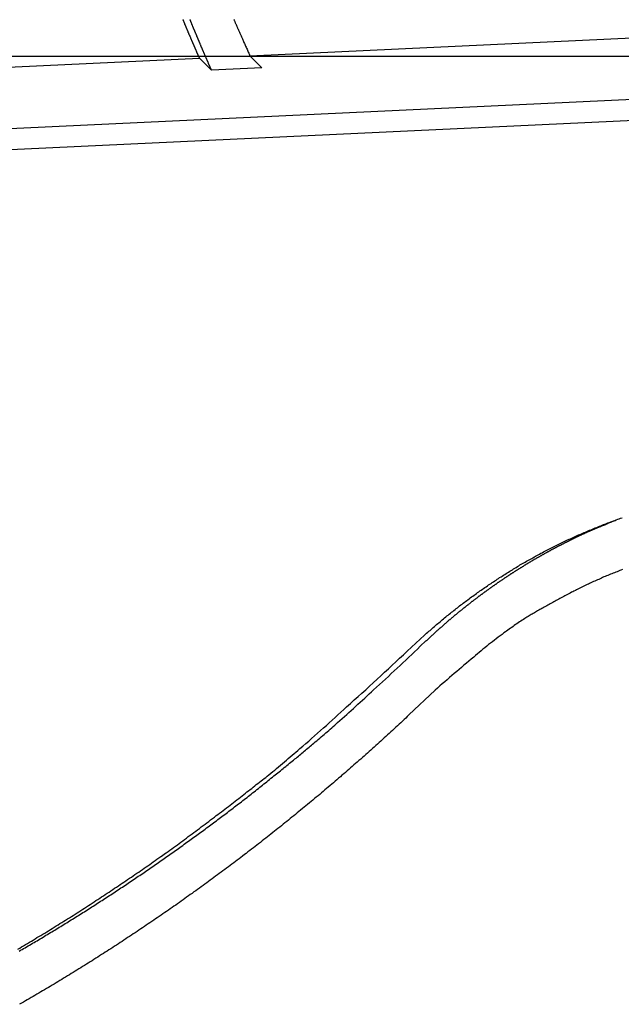
# Model space of a CAD drawing. Extents: x -44.7 to 44.7, y -38.7 to 38.7.
# Drawn here: x -15 to -13.6, y 6.2 to 8.6 of the extents above; entities that cross this region are included whole.
import ezdxf

# ---------------------------------------------------------------- set-up
doc = ezdxf.new("R2010")
doc.units = 0
doc.layers.get('0').update_dxf_attribs({"linetype": 'CONTINUOUS'})

msp = doc.modelspace()

# ---------------------------------------------------------------- linework, layer by layer
at = {"color": 0}
for points in [[(-8.6043, 8.6317), (-16.8448, 8.2442)], [(-8.6043, 8.6317), (-16.8448, 8.2442)], [(-8.6043, 8.6317), (-16.8448, 8.2442)], [(-8.6043, 8.6317), (-16.8448, 8.2442)], [(-8.6043, 8.6317), (-16.8448, 8.2442)], [(-8.6043, 8.6317), (-16.8448, 8.2442)], [(-8.6043, 8.6317), (-16.8448, 8.2442)], [(-8.6043, 8.6317), (-16.8448, 8.2442)], [(-8.6043, 8.6317), (-16.8448, 8.2442)], [(-8.6043, 8.6317), (-16.8448, 8.2442)], [(-8.6043, 8.6317), (-16.8448, 8.2442)], [(-8.6043, 8.6317), (-16.8448, 8.2442)], [(-8.6043, 8.6317), (-16.8448, 8.2442)], [(-8.6043, 8.6317), (-16.8448, 8.2442)], [(-8.6043, 8.6317), (-16.8448, 8.2442)], [(-8.6043, 8.6317), (-16.8448, 8.2442)], [(-8.6043, 8.6317), (-16.8448, 8.2442)], [(-8.6043, 8.6317), (-16.8448, 8.2442)], [(-8.6043, 8.6317), (-16.8448, 8.2442)], [(-8.6043, 8.6317), (-16.8448, 8.2442)], [(-8.6043, 8.6317), (-16.8448, 8.2442)], [(-14.4838, 8.503), (-11.8346, 8.6276)], [(-14.4838, 8.503), (-11.8346, 8.6276)], [(-14.4838, 8.503), (-11.8346, 8.6276)], [(-14.4838, 8.503), (-11.8346, 8.6276)], [(-14.4838, 8.503), (-11.8346, 8.6276)], [(-14.4838, 8.503), (-11.8346, 8.6276)], [(-14.4838, 8.503), (-11.8346, 8.6276)], [(-14.4838, 8.503), (-11.8346, 8.6276)], [(-14.4838, 8.503), (-11.8346, 8.6276)], [(-14.4838, 8.503), (-11.8346, 8.6276)], [(-14.4838, 8.503), (-11.8346, 8.6276)], [(-14.4838, 8.503), (-11.8346, 8.6276)], [(-14.4838, 8.503), (-11.8346, 8.6276)], [(-14.4838, 8.503), (-11.8346, 8.6276)], [(-14.4838, 8.503), (-11.8346, 8.6276)], [(-14.4838, 8.503), (-11.8346, 8.6276)], [(-14.4838, 8.503), (-11.8346, 8.6276)], [(-14.4838, 8.503), (-11.8346, 8.6276)], [(-14.4838, 8.503), (-11.8346, 8.6276)], [(-14.4838, 8.503), (-11.8346, 8.6276)], [(-14.4838, 8.503), (-11.8346, 8.6276)], [(-14.6048, 8.4974), (-14.6111, 8.5119), (-14.6111, 8.5119), (-14.6114, 8.5128), (-14.6117, 8.5137), (-14.612, 8.5146), (-14.6126, 8.5155), (-14.6129, 8.5164), (-14.6133, 8.5173), (-14.6136, 8.5182), (-14.6142, 8.5191), (-14.6145, 8.52), (-14.6148, 8.5209), (-14.6151, 8.5218), (-14.6157, 8.5227), (-14.616, 8.5236), (-14.6165, 8.5245), (-14.6168, 8.5254), (-14.6174, 8.5265), (-14.6174, 8.5265), (-14.6177, 8.5274), (-14.618, 8.5283), (-14.6183, 8.5292), (-14.6189, 8.5301), (-14.6192, 8.531), (-14.6196, 8.5319), (-14.6199, 8.5328), (-14.6205, 8.5337), (-14.6208, 8.5346), (-14.6211, 8.5355), (-14.6214, 8.5364), (-14.622, 8.5373), (-14.6223, 8.5382), (-14.6228, 8.5391), (-14.6231, 8.54), (-14.6237, 8.5411), (-14.6237, 8.5411), (-14.624, 8.542), (-14.6243, 8.5429), (-14.6246, 8.5438), (-14.6252, 8.5447), (-14.6255, 8.5456), (-14.6258, 8.5465), (-14.6261, 8.5474), (-14.6267, 8.5483), (-14.627, 8.5492), (-14.6273, 8.5501), (-14.6276, 8.551), (-14.6282, 8.5519), (-14.6285, 8.5528), (-14.6291, 8.5537), (-14.6294, 8.5546), (-14.63, 8.5557), (-14.63, 8.5557), (-14.6303, 8.5566), (-14.6306, 8.5575), (-14.6309, 8.5584), (-14.6315, 8.5593), (-14.6318, 8.5602), (-14.6321, 8.5611), (-14.6324, 8.562), (-14.633, 8.5629), (-14.6333, 8.5638), (-14.6336, 8.5647), (-14.6339, 8.5656), (-14.6345, 8.5665), (-14.6348, 8.5674), (-14.6353, 8.5683), (-14.6356, 8.5692), (-14.6362, 8.5704), (-14.6362, 8.5704), (-14.6365, 8.5713), (-14.6368, 8.5722), (-14.6371, 8.5731), (-14.6377, 8.574), (-14.638, 8.5749), (-14.6383, 8.5758), (-14.6386, 8.5767), (-14.6392, 8.5776), (-14.6395, 8.5785), (-14.6398, 8.5794), (-14.6401, 8.5803), (-14.6407, 8.5812), (-14.641, 8.5821), (-14.6414, 8.583), (-14.6417, 8.5839), (-14.6423, 8.5851), (-14.6423, 8.5851), (-14.6426, 8.586), (-14.6429, 8.5869), (-14.6432, 8.5878), (-14.6438, 8.5887), (-14.6441, 8.5896), (-14.6444, 8.5905)], [(-14.576, 8.4686), (-14.5824, 8.4831), (-14.5824, 8.4831), (-14.5827, 8.484), (-14.583, 8.4849), (-14.5833, 8.4858), (-14.5839, 8.4867), (-14.5842, 8.4876), (-14.5845, 8.4885), (-14.5848, 8.4894), (-14.5854, 8.4903), (-14.5857, 8.4912), (-14.586, 8.4921), (-14.5863, 8.493), (-14.5869, 8.4939), (-14.5872, 8.4948), (-14.5878, 8.4957), (-14.5881, 8.4966), (-14.5887, 8.4977), (-14.5887, 8.4977), (-14.589, 8.4986), (-14.5893, 8.4995), (-14.5896, 8.5004), (-14.5902, 8.5013), (-14.5905, 8.5022), (-14.5908, 8.5031), (-14.5911, 8.504), (-14.5917, 8.5049), (-14.592, 8.5058), (-14.5923, 8.5067), (-14.5926, 8.5076), (-14.5932, 8.5085), (-14.5935, 8.5094), (-14.5941, 8.5103), (-14.5944, 8.5112), (-14.595, 8.5123), (-14.595, 8.5123), (-14.5953, 8.5132), (-14.5956, 8.5141), (-14.5959, 8.515), (-14.5965, 8.5159), (-14.5968, 8.5168), (-14.5971, 8.5177), (-14.5974, 8.5186), (-14.598, 8.5195), (-14.5983, 8.5204), (-14.5986, 8.5213), (-14.5989, 8.5222), (-14.5995, 8.5231), (-14.5998, 8.524), (-14.6003, 8.5249), (-14.6006, 8.5258), (-14.6012, 8.527), (-14.6012, 8.527), (-14.6015, 8.5279), (-14.6018, 8.5288), (-14.6021, 8.5297), (-14.6027, 8.5306), (-14.603, 8.5315), (-14.6033, 8.5324), (-14.6036, 8.5333), (-14.6042, 8.5342), (-14.6045, 8.5351), (-14.6048, 8.536), (-14.6051, 8.5369), (-14.6057, 8.5378), (-14.606, 8.5387), (-14.6065, 8.5396), (-14.6068, 8.5405), (-14.6074, 8.5416), (-14.6074, 8.5416), (-14.6077, 8.5425), (-14.608, 8.5434), (-14.6083, 8.5443), (-14.6089, 8.5452), (-14.6092, 8.5461), (-14.6095, 8.547), (-14.6098, 8.5479), (-14.6104, 8.5488), (-14.6107, 8.5497), (-14.611, 8.5506), (-14.6113, 8.5515), (-14.6119, 8.5524), (-14.6122, 8.5533), (-14.6127, 8.5542), (-14.613, 8.5551), (-14.6136, 8.5563), (-14.6136, 8.5563), (-14.6139, 8.5572), (-14.6142, 8.5581), (-14.6145, 8.559), (-14.6151, 8.5599), (-14.6154, 8.5608), (-14.6157, 8.5617), (-14.616, 8.5626), (-14.6166, 8.5635), (-14.6169, 8.5644), (-14.6172, 8.5653), (-14.6175, 8.5662), (-14.6181, 8.5671), (-14.6184, 8.568), (-14.6188, 8.5689), (-14.6191, 8.5698), (-14.6197, 8.571), (-14.6197, 8.571), (-14.62, 8.5719), (-14.6203, 8.5728), (-14.6206, 8.5737), (-14.6212, 8.5746), (-14.6215, 8.5755), (-14.6218, 8.5764), (-14.6221, 8.5773), (-14.6227, 8.5783), (-14.623, 8.5792), (-14.6233, 8.5801), (-14.6236, 8.581), (-14.6242, 8.5819), (-14.6245, 8.5828), (-14.6249, 8.5837), (-14.6252, 8.5846), (-14.6258, 8.5858), (-14.6258, 8.5858), (-14.6261, 8.5867), (-14.6264, 8.5876), (-14.6267, 8.5885), (-14.6273, 8.5894), (-14.6276, 8.5903)], [(-14.5224, 8.5904), (-14.5218, 8.5895), (-14.5215, 8.5886), (-14.5212, 8.5877), (-14.5209, 8.5868), (-14.5209, 8.5868), (-14.5203, 8.5856), (-14.5197, 8.5844), (-14.5191, 8.5832), (-14.5188, 8.582), (-14.5182, 8.5808), (-14.5177, 8.5796), (-14.5171, 8.5784), (-14.5168, 8.5775), (-14.5162, 8.5763), (-14.5156, 8.5751), (-14.515, 8.5739), (-14.5147, 8.5729), (-14.5141, 8.5717), (-14.5138, 8.5705), (-14.5132, 8.5693), (-14.5129, 8.5684), (-14.5129, 8.5684), (-14.512, 8.5666), (-14.5111, 8.5648), (-14.5102, 8.563), (-14.5096, 8.5612), (-14.5087, 8.5594), (-14.5081, 8.5576), (-14.5072, 8.5558), (-14.5066, 8.5542), (-14.5057, 8.5524), (-14.5048, 8.5506), (-14.5039, 8.5488), (-14.5033, 8.547), (-14.5024, 8.5452), (-14.5018, 8.5434), (-14.5009, 8.5416), (-14.5003, 8.5401), (-14.5003, 8.5401), (-14.4991, 8.5377), (-14.4982, 8.5353), (-14.497, 8.5329), (-14.4961, 8.5308), (-14.4949, 8.5284), (-14.494, 8.526), (-14.4928, 8.5236), (-14.4919, 8.5215), (-14.4907, 8.5191), (-14.4898, 8.5167), (-14.4886, 8.5143), (-14.4877, 8.5122), (-14.4865, 8.5098), (-14.4856, 8.5076), (-14.4847, 8.5052), (-14.4838, 8.5031)], [(-10.0901, 8.511), (-16.9995, 8.1861)], [(-10.0901, 8.511), (-16.9995, 8.1861)], [(-10.0901, 8.511), (-16.9995, 8.1861)], [(-10.0901, 8.511), (-16.9995, 8.1861)], [(-10.0901, 8.511), (-16.9995, 8.1861)], [(-10.0901, 8.511), (-16.9995, 8.1861)], [(-10.0901, 8.511), (-16.9995, 8.1861)], [(-10.0901, 8.511), (-16.9995, 8.1861)], [(-10.0901, 8.511), (-16.9995, 8.1861)], [(-10.0901, 8.511), (-16.9995, 8.1861)], [(-10.0901, 8.511), (-16.9995, 8.1861)], [(-10.0901, 8.511), (-16.9995, 8.1861)], [(-10.0901, 8.511), (-16.9995, 8.1861)], [(-10.0901, 8.511), (-16.9995, 8.1861)], [(-10.0901, 8.511), (-16.9995, 8.1861)], [(-10.0901, 8.511), (-16.9995, 8.1861)], [(-10.0901, 8.511), (-16.9995, 8.1861)], [(-10.0901, 8.511), (-16.9995, 8.1861)], [(-10.0901, 8.511), (-16.9995, 8.1861)], [(-10.0901, 8.511), (-16.9995, 8.1861)], [(-10.0901, 8.511), (-16.9995, 8.1861)], [(-14.4838, 8.503), (-14.4838, 8.503)], [(-14.4838, 8.503), (-14.4838, 8.503)], [(-14.4838, 8.503), (-14.455, 8.4743)], [(-14.4838, 8.503), (-14.455, 8.4743)], [(-14.4838, 8.503), (-14.455, 8.4743)], [(-14.4838, 8.503), (-14.455, 8.4743)], [(-14.4838, 8.503), (-14.455, 8.4743)], [(-14.4838, 8.503), (-14.455, 8.4743)], [(-14.4838, 8.503), (-14.455, 8.4743)], [(-14.4838, 8.503), (-14.455, 8.4743)], [(-14.4838, 8.503), (-14.455, 8.4743)], [(-14.4838, 8.503), (-14.455, 8.4743)], [(-14.4838, 8.503), (-14.455, 8.4743)], [(-14.4838, 8.503), (-14.455, 8.4743)], [(-14.4838, 8.503), (-14.455, 8.4743)], [(-14.4838, 8.503), (-14.455, 8.4743)], [(-14.4838, 8.503), (-14.455, 8.4743)], [(-14.4838, 8.503), (-14.455, 8.4743)], [(-14.4838, 8.503), (-14.455, 8.4743)], [(-14.4838, 8.503), (-14.455, 8.4743)], [(-14.4838, 8.503), (-14.455, 8.4743)], [(-14.4838, 8.503), (-14.455, 8.4743)], [(-14.4838, 8.503), (-14.455, 8.4743)], [(32.2439, 8.5018), (-44.5464, 8.5018)], [(32.2439, 8.5018), (-44.5464, 8.5018)], [(32.2439, 8.5018), (-44.5464, 8.5018)], [(32.2439, 8.5018), (-44.5464, 8.5018)], [(32.2439, 8.5018), (-44.5464, 8.5018)], [(32.2439, 8.5018), (-44.5464, 8.5018)], [(32.2439, 8.5018), (-44.5464, 8.5018)], [(32.2439, 8.5018), (-44.5464, 8.5018)], [(32.2439, 8.5018), (-44.5464, 8.5018)], [(32.2439, 8.5018), (-44.5464, 8.5018)], [(32.2439, 8.5018), (-44.5464, 8.5018)], [(32.2439, 8.5018), (-44.5464, 8.5018)], [(32.2439, 8.5018), (-44.5464, 8.5018)], [(32.2439, 8.5018), (-44.5464, 8.5018)], [(32.2439, 8.5018), (-44.5464, 8.5018)], [(32.2439, 8.5018), (-44.5464, 8.5018)], [(32.2439, 8.5018), (-44.5464, 8.5018)], [(32.2439, 8.5018), (-44.5464, 8.5018)], [(32.2439, 8.5018), (-44.5464, 8.5018)], [(32.2439, 8.5018), (-44.5464, 8.5018)], [(32.2439, 8.5018), (-44.5464, 8.5018)], [(-16.986, 8.3854), (-14.6048, 8.4974)], [(-16.986, 8.3854), (-14.6048, 8.4974)], [(-16.986, 8.3854), (-14.6048, 8.4974)], [(-16.986, 8.3854), (-14.6048, 8.4974)], [(-16.986, 8.3854), (-14.6048, 8.4974)], [(-16.986, 8.3854), (-14.6048, 8.4974)], [(-16.986, 8.3854), (-14.6048, 8.4974)], [(-16.986, 8.3854), (-14.6048, 8.4974)], [(-16.986, 8.3854), (-14.6048, 8.4974)], [(-16.986, 8.3854), (-14.6048, 8.4974)], [(-16.986, 8.3854), (-14.6048, 8.4974)], [(-16.986, 8.3854), (-14.6048, 8.4974)], [(-16.986, 8.3854), (-14.6048, 8.4974)], [(-16.986, 8.3854), (-14.6048, 8.4974)], [(-16.986, 8.3854), (-14.6048, 8.4974)], [(-16.986, 8.3854), (-14.6048, 8.4974)], [(-16.986, 8.3854), (-14.6048, 8.4974)], [(-16.986, 8.3854), (-14.6048, 8.4974)], [(-16.986, 8.3854), (-14.6048, 8.4974)], [(-16.986, 8.3854), (-14.6048, 8.4974)], [(-16.986, 8.3854), (-14.6048, 8.4974)], [(-14.6048, 8.4974), (-14.6048, 8.4974)], [(-14.6048, 8.4974), (-14.6048, 8.4974)], [(-14.576, 8.4686), (-14.6048, 8.4974)], [(-14.576, 8.4686), (-14.6048, 8.4974)], [(-14.576, 8.4686), (-14.6048, 8.4974)], [(-14.576, 8.4686), (-14.6048, 8.4974)], [(-14.576, 8.4686), (-14.6048, 8.4974)], [(-14.576, 8.4686), (-14.6048, 8.4974)], [(-14.576, 8.4686), (-14.6048, 8.4974)], [(-14.576, 8.4686), (-14.6048, 8.4974)], [(-14.576, 8.4686), (-14.6048, 8.4974)], [(-14.576, 8.4686), (-14.6048, 8.4974)], [(-14.576, 8.4686), (-14.6048, 8.4974)], [(-14.576, 8.4686), (-14.6048, 8.4974)], [(-14.576, 8.4686), (-14.6048, 8.4974)], [(-14.576, 8.4686), (-14.6048, 8.4974)], [(-14.576, 8.4686), (-14.6048, 8.4974)], [(-14.576, 8.4686), (-14.6048, 8.4974)], [(-14.576, 8.4686), (-14.6048, 8.4974)], [(-14.576, 8.4686), (-14.6048, 8.4974)], [(-14.576, 8.4686), (-14.6048, 8.4974)], [(-14.576, 8.4686), (-14.6048, 8.4974)], [(-14.576, 8.4686), (-14.6048, 8.4974)], [(-14.455, 8.4743), (-14.576, 8.4686)], [(-14.455, 8.4743), (-14.576, 8.4686)], [(-14.455, 8.4743), (-14.576, 8.4686)], [(-14.455, 8.4743), (-14.576, 8.4686)], [(-14.455, 8.4743), (-14.576, 8.4686)], [(-14.455, 8.4743), (-14.576, 8.4686)], [(-14.455, 8.4743), (-14.576, 8.4686)], [(-14.455, 8.4743), (-14.576, 8.4686)], [(-14.455, 8.4743), (-14.576, 8.4686)], [(-14.455, 8.4743), (-14.576, 8.4686)], [(-14.455, 8.4743), (-14.576, 8.4686)], [(-14.455, 8.4743), (-14.576, 8.4686)], [(-14.455, 8.4743), (-14.576, 8.4686)], [(-14.455, 8.4743), (-14.576, 8.4686)], [(-14.455, 8.4743), (-14.576, 8.4686)], [(-14.455, 8.4743), (-14.576, 8.4686)], [(-14.455, 8.4743), (-14.576, 8.4686)], [(-14.455, 8.4743), (-14.576, 8.4686)], [(-14.455, 8.4743), (-14.576, 8.4686)], [(-14.455, 8.4743), (-14.576, 8.4686)], [(-14.455, 8.4743), (-14.576, 8.4686)], [(-14.576, 8.4686), (-14.576, 8.4686)], [(-14.576, 8.4686), (-14.576, 8.4686)], [(-14.455, 8.4743), (-14.455, 8.4743)], [(-14.455, 8.4743), (-14.455, 8.4743)], [(-14.1065, 7.0747), (-14.0651, 7.1134), (-14.0651, 7.1134), (-14.0624, 7.1155), (-14.0597, 7.1179), (-14.057, 7.1203), (-14.0543, 7.1227), (-14.0516, 7.1249), (-14.0489, 7.1273), (-14.0462, 7.1297), (-14.0438, 7.1321), (-14.0411, 7.1342), (-14.0384, 7.1366), (-14.0357, 7.1388), (-14.033, 7.1412), (-14.0303, 7.1433), (-14.0276, 7.1457), (-14.0249, 7.1481), (-14.0222, 7.1505), (-14.0222, 7.1505), (-14.0192, 7.1526), (-14.0165, 7.1549), (-14.0138, 7.157), (-14.0111, 7.1594), (-14.0082, 7.1615), (-14.0055, 7.1639), (-14.0028, 7.166), (-14.0001, 7.1684), (-13.9971, 7.1705), (-13.9944, 7.1726), (-13.9916, 7.1747), (-13.9889, 7.1771), (-13.9859, 7.1792), (-13.9832, 7.1814), (-13.9805, 7.1835), (-13.9778, 7.1859), (-13.9778, 7.1859), (-13.9748, 7.188), (-13.972, 7.1901), (-13.969, 7.1922), (-13.9663, 7.1943), (-13.9633, 7.1964), (-13.9606, 7.1985), (-13.9576, 7.2006), (-13.9549, 7.2029), (-13.9519, 7.205), (-13.949, 7.2071), (-13.946, 7.2092), (-13.9433, 7.2113), (-13.9403, 7.2134), (-13.9376, 7.2155), (-13.9346, 7.2176), (-13.9319, 7.2197), (-13.9319, 7.2197), (-13.9289, 7.2215), (-13.9259, 7.2236), (-13.9229, 7.2256), (-13.92, 7.2277), (-13.917, 7.2295), (-13.914, 7.2316), (-13.911, 7.2337), (-13.9083, 7.2358), (-13.9053, 7.2376), (-13.9023, 7.2397), (-13.8993, 7.2415), (-13.8963, 7.2436), (-13.8933, 7.2454), (-13.8903, 7.2475), (-13.8873, 7.2495), (-13.8846, 7.2516), (-13.8846, 7.2516), (-13.8813, 7.2534), (-13.8783, 7.2552), (-13.8753, 7.257), (-13.8723, 7.2591), (-13.8693, 7.2609), (-13.8663, 7.2629), (-13.8633, 7.2647), (-13.8603, 7.2668), (-13.857, 7.2686), (-13.854, 7.2704), (-13.851, 7.2722), (-13.848, 7.2742), (-13.8449, 7.276), (-13.8419, 7.2778), (-13.8389, 7.2796), (-13.8359, 7.2817), (-13.8359, 7.2817), (-13.8326, 7.2833), (-13.8296, 7.2851), (-13.8263, 7.2869), (-13.8233, 7.2887), (-13.82, 7.2905), (-13.817, 7.2923), (-13.8139, 7.2941), (-13.8109, 7.2959), (-13.8076, 7.2974), (-13.8046, 7.2992), (-13.8013, 7.301), (-13.7983, 7.3028), (-13.795, 7.3043), (-13.792, 7.3061), (-13.7888, 7.3079), (-13.7858, 7.3097), (-13.7858, 7.3097), (-13.7825, 7.3112), (-13.7792, 7.313), (-13.7759, 7.3145), (-13.7729, 7.3163), (-13.7696, 7.3178), (-13.7665, 7.3196), (-13.7632, 7.3211), (-13.7602, 7.3229), (-13.7569, 7.3244), (-13.7536, 7.326), (-13.7503, 7.3275), (-13.7473, 7.3293), (-13.744, 7.3308), (-13.7409, 7.3325), (-13.7376, 7.334), (-13.7346, 7.3358), (-13.7346, 7.3358), (-13.7313, 7.3373), (-13.728, 7.3388), (-13.7247, 7.3403), (-13.7214, 7.3418), (-13.7181, 7.3433), (-13.7148, 7.3448), (-13.7115, 7.3463), (-13.7083, 7.3479), (-13.705, 7.3492), (-13.7017, 7.3507), (-13.6984, 7.3522), (-13.6951, 7.3537), (-13.6918, 7.3551), (-13.6885, 7.3566), (-13.6852, 7.3581), (-13.6821, 7.3596), (-13.6821, 7.3596), (-13.6785, 7.3608), (-13.6752, 7.3623), (-13.6719, 7.3636), (-13.6686, 7.3651), (-13.6652, 7.3663), (-13.6619, 7.3678), (-13.6586, 7.3692), (-13.6553, 7.3707), (-13.6517, 7.3719), (-13.6484, 7.3733), (-13.6451, 7.3745), (-13.6418, 7.376), (-13.6384, 7.3772), (-13.6351, 7.3787), (-13.6318, 7.3799), (-13.6285, 7.3814), (-13.6285, 7.3814), (-13.6249, 7.3826), (-13.6216, 7.3838), (-13.6181, 7.385), (-13.6148, 7.3863), (-13.6112, 7.3875), (-13.6079, 7.3887), (-13.6046, 7.3899), (-13.6013, 7.3913), (-13.5977, 7.3925), (-13.5944, 7.3937), (-13.5908, 7.3949)], [(-14.0749, 7.0866), (-14.0615, 7.0994), (-14.0615, 7.0994), (-14.0606, 7.1), (-14.0597, 7.1009), (-14.0588, 7.1015), (-14.0579, 7.1024), (-14.057, 7.103), (-14.0561, 7.1039), (-14.0552, 7.1048), (-14.0546, 7.1057), (-14.0537, 7.1063), (-14.0528, 7.1072), (-14.0519, 7.1079), (-14.0512, 7.1088), (-14.0503, 7.1094), (-14.0494, 7.1103), (-14.0485, 7.1112), (-14.0479, 7.1121), (-14.0479, 7.1121), (-14.047, 7.1127), (-14.0461, 7.1136), (-14.0452, 7.1142), (-14.0443, 7.1151), (-14.0434, 7.1157), (-14.0425, 7.1166), (-14.0416, 7.1174), (-14.041, 7.1183), (-14.0401, 7.1189), (-14.0392, 7.1198), (-14.0383, 7.1204), (-14.0375, 7.1213), (-14.0366, 7.1219), (-14.0357, 7.1228), (-14.0348, 7.1237), (-14.0342, 7.1246), (-14.0342, 7.1246), (-14.0333, 7.1252), (-14.0324, 7.1261), (-14.0315, 7.1267), (-14.0306, 7.1276), (-14.0297, 7.1282), (-14.0288, 7.1291), (-14.0279, 7.1298), (-14.0272, 7.1307), (-14.0263, 7.1313), (-14.0254, 7.1322), (-14.0245, 7.1328), (-14.0236, 7.1337), (-14.0227, 7.1343), (-14.0218, 7.1352), (-14.0209, 7.1361), (-14.0203, 7.137), (-14.0203, 7.137), (-14.0194, 7.1376), (-14.0185, 7.1385), (-14.0176, 7.1391), (-14.0167, 7.14), (-14.0158, 7.1406), (-14.0149, 7.1415), (-14.014, 7.1421), (-14.0131, 7.143), (-14.0122, 7.1436), (-14.0113, 7.1445), (-14.0104, 7.1451), (-14.0095, 7.146), (-14.0086, 7.1466), (-14.0077, 7.1475), (-14.0068, 7.1483), (-14.0062, 7.1492), (-14.0062, 7.1492), (-14.0053, 7.1498), (-14.0044, 7.1507), (-14.0035, 7.1513), (-14.0026, 7.1522), (-14.0017, 7.1528), (-14.0008, 7.1537), (-13.9999, 7.1543), (-13.999, 7.1552), (-13.9981, 7.1558), (-13.9972, 7.1567), (-13.9963, 7.1573), (-13.9954, 7.1582), (-13.9945, 7.1588), (-13.9936, 7.1597), (-13.9927, 7.1603), (-13.992, 7.1612), (-13.992, 7.1612), (-13.9911, 7.1618), (-13.9902, 7.1625), (-13.9893, 7.1631), (-13.9884, 7.164), (-13.9875, 7.1646), (-13.9866, 7.1655), (-13.9857, 7.1661), (-13.9848, 7.167), (-13.9839, 7.1676), (-13.983, 7.1685), (-13.9821, 7.1691), (-13.9812, 7.17), (-13.9803, 7.1706), (-13.9794, 7.1715), (-13.9785, 7.1721), (-13.9776, 7.173), (-13.9776, 7.173), (-13.9765, 7.1736), (-13.9756, 7.1742), (-13.9747, 7.1748), (-13.9738, 7.1757), (-13.9729, 7.1763), (-13.972, 7.1772), (-13.9711, 7.1778), (-13.9702, 7.1787), (-13.9693, 7.1793), (-13.9684, 7.1802), (-13.9675, 7.1808), (-13.9666, 7.1817), (-13.9657, 7.1823), (-13.9648, 7.1832), (-13.9639, 7.1838), (-13.963, 7.1847), (-13.963, 7.1847), (-13.9618, 7.1853), (-13.9609, 7.1859), (-13.96, 7.1865), (-13.9591, 7.1874), (-13.9582, 7.188), (-13.9573, 7.1889), (-13.9564, 7.1895), (-13.9555, 7.1904), (-13.9546, 7.191), (-13.9537, 7.1917), (-13.9528, 7.1923), (-13.9519, 7.1932), (-13.951, 7.1938), (-13.9501, 7.1947), (-13.9492, 7.1953), (-13.9483, 7.1962), (-13.9483, 7.1962), (-13.9471, 7.1968), (-13.9462, 7.1974), (-13.9453, 7.198), (-13.9444, 7.1989), (-13.9435, 7.1995), (-13.9426, 7.2003), (-13.9417, 7.2009), (-13.9408, 7.2018), (-13.9397, 7.2024), (-13.9388, 7.203), (-13.9379, 7.2036), (-13.937, 7.2045), (-13.9361, 7.2051), (-13.9352, 7.206), (-13.9343, 7.2066), (-13.9334, 7.2075), (-13.9334, 7.2075), (-13.9322, 7.2081), (-13.9313, 7.2087), (-13.9304, 7.2093), (-13.9295, 7.2102), (-13.9286, 7.2108), (-13.9277, 7.2114), (-13.9268, 7.212), (-13.9259, 7.2129), (-13.9247, 7.2135), (-13.9238, 7.2141), (-13.9229, 7.2147), (-13.922, 7.2156), (-13.9211, 7.2162), (-13.9202, 7.2171), (-13.9193, 7.2177), (-13.9184, 7.2186), (-13.9184, 7.2186), (-13.9172, 7.2192), (-13.9163, 7.2198), (-13.9154, 7.2204), (-13.9145, 7.2213), (-13.9134, 7.2219), (-13.9125, 7.2225), (-13.9116, 7.2231), (-13.9107, 7.224), (-13.9095, 7.2246), (-13.9086, 7.2252), (-13.9077, 7.2258), (-13.9068, 7.2267), (-13.9059, 7.2273), (-13.905, 7.228), (-13.9041, 7.2286), (-13.9032, 7.2295), (-13.9032, 7.2295), (-13.902, 7.2301), (-13.9011, 7.2307), (-13.9002, 7.2313), (-13.8993, 7.2321), (-13.8981, 7.2327), (-13.8972, 7.2333), (-13.8963, 7.2339), (-13.8954, 7.2348), (-13.8942, 7.2354), (-13.8933, 7.236), (-13.8924, 7.2366), (-13.8915, 7.2375), (-13.8905, 7.2381), (-13.8896, 7.2387), (-13.8887, 7.2393), (-13.8878, 7.2402), (-13.8878, 7.2402), (-13.8866, 7.2408), (-13.8857, 7.2414), (-13.8848, 7.242), (-13.8839, 7.2427), (-13.8827, 7.2433), (-13.8818, 7.2439), (-13.8809, 7.2445), (-13.88, 7.2454), (-13.8788, 7.246), (-13.8779, 7.2466), (-13.877, 7.2472), (-13.8761, 7.248), (-13.875, 7.2486), (-13.8741, 7.2492), (-13.8732, 7.2498), (-13.8723, 7.2507), (-13.8723, 7.2507), (-13.8711, 7.2513), (-13.8702, 7.2519), (-13.8693, 7.2525), (-13.8684, 7.2531), (-13.8672, 7.2537), (-13.8663, 7.2543), (-13.8654, 7.2549), (-13.8645, 7.2558), (-13.8633, 7.2564), (-13.8624, 7.257), (-13.8615, 7.2576), (-13.8606, 7.2583), (-13.8594, 7.2589), (-13.8585, 7.2595), (-13.8576, 7.2601), (-13.8567, 7.261), (-13.8567, 7.261), (-13.8555, 7.2616), (-13.8546, 7.2622), (-13.8535, 7.2628), (-13.8526, 7.2634), (-13.8514, 7.264), (-13.8505, 7.2646), (-13.8496, 7.2652), (-13.8487, 7.2661), (-13.8475, 7.2667), (-13.8466, 7.2673), (-13.8457, 7.2679), (-13.8448, 7.2685), (-13.8436, 7.2691), (-13.8427, 7.2697), (-13.8418, 7.2703), (-13.8409, 7.2712), (-13.8409, 7.2712), (-13.8397, 7.2718), (-13.8388, 7.2724), (-13.8376, 7.273), (-13.8367, 7.2736), (-13.8355, 7.2742), (-13.8346, 7.2748), (-13.8337, 7.2754), (-13.8328, 7.276), (-13.8316, 7.2766), (-13.8307, 7.2772), (-13.8297, 7.2778), (-13.8288, 7.2784), (-13.8276, 7.279), (-13.8267, 7.2796), (-13.8258, 7.2802), (-13.8249, 7.2811), (-13.8249, 7.2811), (-13.8237, 7.2817), (-13.8228, 7.2823), (-13.8216, 7.2829), (-13.8207, 7.2835), (-13.8195, 7.2841), (-13.8186, 7.2847), (-13.8177, 7.2853), (-13.8168, 7.2859), (-13.8156, 7.2865), (-13.8147, 7.2871), (-13.8136, 7.2877), (-13.8127, 7.2883), (-13.8115, 7.2889), (-13.8106, 7.2895), (-13.8097, 7.2901), (-13.8088, 7.2908), (-13.8088, 7.2908), (-13.8076, 7.2913), (-13.8067, 7.2919), (-13.8055, 7.2925), (-13.8046, 7.2931), (-13.8034, 7.2937), (-13.8025, 7.2943), (-13.8015, 7.2949), (-13.8006, 7.2955), (-13.7994, 7.2961), (-13.7985, 7.2967), (-13.7973, 7.2973), (-13.7964, 7.2979), (-13.7952, 7.2985), (-13.7943, 7.2991), (-13.7934, 7.2997), (-13.7925, 7.3003), (-13.7925, 7.3003), (-13.7913, 7.3006), (-13.7904, 7.3012), (-13.7892, 7.3018), (-13.7883, 7.3024), (-13.7871, 7.303), (-13.7862, 7.3036), (-13.7852, 7.3042), (-13.7843, 7.3048), (-13.7831, 7.3054), (-13.7822, 7.306), (-13.781, 7.3066), (-13.7801, 7.3072), (-13.7789, 7.3078), (-13.778, 7.3084), (-13.7771, 7.309), (-13.7762, 7.3096), (-13.7762, 7.3096), (-13.775, 7.3099), (-13.7741, 7.3105), (-13.7729, 7.3111), (-13.772, 7.3117), (-13.7708, 7.3123), (-13.7699, 7.3129), (-13.7688, 7.3135), (-13.7679, 7.3141), (-13.7667, 7.3144), (-13.7658, 7.315), (-13.7646, 7.3156), (-13.7637, 7.3162), (-13.7625, 7.3168), (-13.7616, 7.3174), (-13.7607, 7.318), (-13.7598, 7.3186), (-13.7598, 7.3186), (-13.7586, 7.3189), (-13.7577, 7.3195), (-13.7565, 7.3201), (-13.7556, 7.3207), (-13.7544, 7.3212), (-13.7535, 7.3218), (-13.7523, 7.3224), (-13.7514, 7.323), (-13.7502, 7.3233), (-13.7493, 7.3239), (-13.7481, 7.3245), (-13.7472, 7.3251), (-13.746, 7.3257), (-13.7451, 7.3263), (-13.7439, 7.3269), (-13.743, 7.3275), (-13.743, 7.3275), (-13.7418, 7.3278), (-13.7406, 7.3284), (-13.7394, 7.329), (-13.7385, 7.3296), (-13.7373, 7.33), (-13.7364, 7.3306), (-13.7352, 7.3312), (-13.7343, 7.3318), (-13.7331, 7.3321), (-13.732, 7.3327), (-13.7308, 7.3333), (-13.7299, 7.3339), (-13.7287, 7.3345), (-13.7278, 7.3351), (-13.7266, 7.3357), (-13.7257, 7.3363), (-13.7257, 7.3363), (-13.7245, 7.3366), (-13.7236, 7.3372), (-13.7224, 7.3376), (-13.7215, 7.3382), (-13.7203, 7.3385), (-13.7194, 7.3391), (-13.7183, 7.3397), (-13.7174, 7.3403), (-13.7162, 7.3406), (-13.7153, 7.3412), (-13.7141, 7.3418), (-13.7132, 7.3424), (-13.712, 7.3427), (-13.7111, 7.3433), (-13.7102, 7.3439), (-13.7093, 7.3445), (-13.7093, 7.3445), (-13.7081, 7.3448), (-13.7072, 7.3454), (-13.7063, 7.3457), (-13.7054, 7.3463), (-13.7045, 7.3466), (-13.7036, 7.3472), (-13.7027, 7.3475), (-13.7018, 7.3481), (-13.7008, 7.3484), (-13.6999, 7.349), (-13.699, 7.3493), (-13.6981, 7.3499), (-13.6972, 7.3502), (-13.6963, 7.3508), (-13.6954, 7.3512), (-13.6945, 7.3518), (-13.6945, 7.3518), (-13.6931, 7.3521), (-13.6919, 7.3527), (-13.6907, 7.3533), (-13.6895, 7.3539), (-13.6883, 7.3543), (-13.6871, 7.3549), (-13.6859, 7.3555), (-13.6847, 7.3561), (-13.6835, 7.3564), (-13.6823, 7.357), (-13.6811, 7.3576), (-13.6799, 7.3582), (-13.6787, 7.3588), (-13.6775, 7.3594), (-13.6763, 7.36), (-13.6751, 7.3606), (-13.6751, 7.3606), (-13.673, 7.3612), (-13.6712, 7.3621), (-13.6693, 7.3629), (-13.6675, 7.3638), (-13.6654, 7.3644), (-13.6636, 7.3653), (-13.6618, 7.3662), (-13.66, 7.3671), (-13.6579, 7.3677), (-13.6561, 7.3686), (-13.6543, 7.3693), (-13.6525, 7.3702), (-13.6504, 7.3708), (-13.6486, 7.3717), (-13.6468, 7.3726), (-13.645, 7.3735), (-13.645, 7.3735), (-13.6423, 7.3744), (-13.6399, 7.3754), (-13.6373, 7.3763), (-13.6349, 7.3775), (-13.6322, 7.3784), (-13.6298, 7.3796), (-13.6274, 7.3805), (-13.625, 7.3817), (-13.6223, 7.3826), (-13.6199, 7.3837), (-13.6175, 7.3846), (-13.6151, 7.3858), (-13.6124, 7.3867), (-13.61, 7.3879), (-13.6076, 7.3888), (-13.6052, 7.39)], [(-13.5901, 7.2705), (-13.5934, 7.2693), (-13.5964, 7.2681), (-13.5997, 7.2669), (-13.6027, 7.2656), (-13.606, 7.2644), (-13.609, 7.2632), (-13.6123, 7.262), (-13.6153, 7.2605), (-13.6186, 7.2593), (-13.6216, 7.258), (-13.6249, 7.2568), (-13.6279, 7.2553), (-13.6312, 7.2541), (-13.6342, 7.2529), (-13.6375, 7.2517), (-13.6375, 7.2517), (-13.6405, 7.2502), (-13.6436, 7.2487), (-13.6466, 7.2472), (-13.6499, 7.246), (-13.6529, 7.2445), (-13.6562, 7.2432), (-13.6592, 7.2417), (-13.6625, 7.2405), (-13.6655, 7.239), (-13.6686, 7.2375), (-13.6716, 7.236), (-13.6749, 7.2346), (-13.6779, 7.2331), (-13.6812, 7.2316), (-13.6842, 7.2301), (-13.6875, 7.2288), (-13.6875, 7.2288), (-13.6905, 7.227), (-13.6936, 7.2255), (-13.6966, 7.224), (-13.6999, 7.2225), (-13.7029, 7.2207), (-13.7062, 7.2192), (-13.7092, 7.2177), (-13.7125, 7.2162), (-13.7155, 7.2144), (-13.7185, 7.2129), (-13.7215, 7.2111), (-13.7248, 7.2096), (-13.7278, 7.2078), (-13.7309, 7.2063), (-13.7339, 7.2045), (-13.7372, 7.203), (-13.7372, 7.203), (-13.7399, 7.2012), (-13.7429, 7.1997), (-13.7457, 7.1982), (-13.7487, 7.1967), (-13.7514, 7.1949), (-13.7544, 7.1934), (-13.7573, 7.1919), (-13.7603, 7.1904), (-13.763, 7.1886), (-13.766, 7.1871), (-13.7687, 7.1854), (-13.7717, 7.1839), (-13.7744, 7.1821), (-13.7774, 7.1806), (-13.7803, 7.1791), (-13.7833, 7.1776), (-13.7833, 7.1776), (-13.7857, 7.1761), (-13.7884, 7.1746), (-13.7908, 7.1731), (-13.7935, 7.1716), (-13.7959, 7.1701), (-13.7986, 7.1686), (-13.8011, 7.1671), (-13.8038, 7.1656), (-13.8062, 7.1641), (-13.8089, 7.1626), (-13.8113, 7.1611), (-13.814, 7.1596), (-13.8164, 7.1581), (-13.8191, 7.1566), (-13.8218, 7.1551), (-13.8245, 7.1536), (-13.8245, 7.1536), (-13.8275, 7.1513), (-13.8306, 7.1492), (-13.8336, 7.1471), (-13.8369, 7.145), (-13.8399, 7.1428), (-13.8432, 7.1407), (-13.8462, 7.1386), (-13.8495, 7.1365), (-13.8525, 7.1341), (-13.8555, 7.132), (-13.8585, 7.1298), (-13.8618, 7.1277), (-13.8648, 7.1253), (-13.8679, 7.1232), (-13.8709, 7.121), (-13.8742, 7.1189), (-13.8742, 7.1189), (-13.8787, 7.1153), (-13.8834, 7.1118), (-13.8879, 7.1082), (-13.8927, 7.1049), (-13.8972, 7.1013), (-13.9018, 7.0977), (-13.9063, 7.0941), (-13.9111, 7.0906), (-13.9155, 7.0867), (-13.92, 7.0831), (-13.9245, 7.0794), (-13.929, 7.0758), (-13.9333, 7.0719), (-13.9378, 7.0683), (-13.9423, 7.0644), (-13.9468, 7.0608), (-13.9468, 7.0608), (-13.9525, 7.0557), (-13.9585, 7.0509), (-13.9642, 7.0461), (-13.9702, 7.0413), (-13.9759, 7.0362), (-13.9818, 7.0314), (-13.9875, 7.0265), (-13.9935, 7.0217), (-13.9992, 7.0166), (-14.0049, 7.0116), (-14.0106, 7.0065), (-14.0164, 7.0017), (-14.0221, 6.9966), (-14.0278, 6.9916), (-14.0335, 6.9865), (-14.0394, 6.9817)], [(-15.0377, 6.3553), (-15.0341, 6.3574), (-15.0341, 6.3574), (-15.0305, 6.3595), (-15.0269, 6.3616), (-15.0233, 6.3637), (-15.0197, 6.3658), (-15.0161, 6.3679), (-15.0125, 6.37), (-15.0089, 6.3721), (-15.0053, 6.3742), (-15.0017, 6.3763), (-14.9981, 6.3784), (-14.9945, 6.3805), (-14.9909, 6.3826), (-14.9873, 6.3847), (-14.9837, 6.3868), (-14.9801, 6.3889), (-14.9767, 6.3913), (-14.9767, 6.3913), (-14.9731, 6.3934), (-14.9695, 6.3955), (-14.9659, 6.3976), (-14.9623, 6.3998), (-14.9587, 6.4019), (-14.9551, 6.404), (-14.9515, 6.4061), (-14.9482, 6.4085), (-14.9446, 6.4106), (-14.941, 6.4127), (-14.9374, 6.4148), (-14.9339, 6.4172), (-14.9303, 6.4193), (-14.9267, 6.4215), (-14.9231, 6.4236), (-14.9198, 6.426), (-14.9198, 6.426), (-14.9162, 6.4281), (-14.9126, 6.4302), (-14.909, 6.4323), (-14.9055, 6.4347), (-14.9019, 6.4368), (-14.8983, 6.4391), (-14.8947, 6.4412), (-14.8914, 6.4436), (-14.8878, 6.4457), (-14.8842, 6.448), (-14.8806, 6.4501), (-14.8773, 6.4525), (-14.8737, 6.4546), (-14.8702, 6.457), (-14.8666, 6.4591), (-14.8633, 6.4615), (-14.8633, 6.4615), (-14.8597, 6.4636), (-14.8561, 6.466), (-14.8525, 6.4681), (-14.8492, 6.4705), (-14.8456, 6.4726), (-14.842, 6.475), (-14.8384, 6.4771), (-14.8351, 6.4795), (-14.8315, 6.4816), (-14.8279, 6.484), (-14.8243, 6.4862), (-14.821, 6.4886), (-14.8174, 6.4907), (-14.8141, 6.4931), (-14.8105, 6.4955), (-14.8072, 6.4979), (-14.8072, 6.4979), (-14.8036, 6.5), (-14.8, 6.5024), (-14.7964, 6.5046), (-14.7931, 6.507), (-14.7895, 6.5091), (-14.7862, 6.5115), (-14.7826, 6.5139), (-14.7793, 6.5163), (-14.7757, 6.5184), (-14.7723, 6.5208), (-14.7687, 6.5232), (-14.7654, 6.5256), (-14.7618, 6.5278), (-14.7585, 6.5302), (-14.7549, 6.5326), (-14.7516, 6.535), (-14.7516, 6.535), (-14.748, 6.5371), (-14.7446, 6.5395), (-14.741, 6.5419), (-14.7377, 6.5443), (-14.7341, 6.5466), (-14.7308, 6.549), (-14.7272, 6.5514), (-14.7239, 6.5538), (-14.7203, 6.5561), (-14.717, 6.5585), (-14.7134, 6.5609), (-14.7101, 6.5633), (-14.7065, 6.5657), (-14.7032, 6.5681), (-14.6998, 6.5705), (-14.6965, 6.5729), (-14.6965, 6.5729), (-14.6929, 6.5753), (-14.6896, 6.5777), (-14.686, 6.5801), (-14.6827, 6.5825), (-14.6791, 6.5849), (-14.6758, 6.5873), (-14.6723, 6.5897), (-14.669, 6.5921), (-14.6654, 6.5945), (-14.6621, 6.5969), (-14.6585, 6.5993), (-14.6552, 6.6018), (-14.6516, 6.6042), (-14.6483, 6.6066), (-14.645, 6.609), (-14.6417, 6.6117), (-14.6417, 6.6117), (-14.6381, 6.6141), (-14.6348, 6.6165), (-14.6314, 6.6189), (-14.6281, 6.6213), (-14.6245, 6.6237), (-14.6212, 6.6261), (-14.6179, 6.6285), (-14.6146, 6.6312), (-14.611, 6.6336), (-14.6077, 6.636), (-14.6044, 6.6384), (-14.6011, 6.6411), (-14.5975, 6.6435), (-14.5942, 6.646), (-14.5909, 6.6484), (-14.5876, 6.6511), (-14.5876, 6.6511), (-14.584, 6.6535), (-14.5807, 6.6559), (-14.5774, 6.6583), (-14.5741, 6.661), (-14.5708, 6.6634), (-14.5675, 6.6658), (-14.5642, 6.6682), (-14.5609, 6.6709), (-14.5575, 6.6733), (-14.5542, 6.6757), (-14.5509, 6.6781), (-14.5476, 6.6808), (-14.5443, 6.6832), (-14.541, 6.6859), (-14.5377, 6.6883), (-14.5344, 6.691), (-14.5344, 6.691), (-14.5308, 6.6934), (-14.5275, 6.6961), (-14.5242, 6.6985), (-14.5209, 6.7012), (-14.5174, 6.7036), (-14.5141, 6.7063), (-14.5108, 6.7088), (-14.5075, 6.7115), (-14.5039, 6.7139), (-14.5006, 6.7166), (-14.4973, 6.7191), (-14.494, 6.7218), (-14.4907, 6.7242), (-14.4874, 6.7269), (-14.4841, 6.7296), (-14.4808, 6.7323), (-14.4808, 6.7323), (-14.4772, 6.7349), (-14.4739, 6.7376), (-14.4704, 6.7403), (-14.4671, 6.743), (-14.4635, 6.7457), (-14.4602, 6.7484), (-14.4569, 6.7511), (-14.4536, 6.7538), (-14.45, 6.7565), (-14.4467, 6.7592), (-14.4434, 6.7619), (-14.4401, 6.7646), (-14.4365, 6.7673), (-14.4332, 6.77), (-14.4299, 6.7727), (-14.4266, 6.7756), (-14.4266, 6.7756), (-14.4233, 6.778), (-14.4201, 6.7806), (-14.4168, 6.783), (-14.4138, 6.7857), (-14.4105, 6.7881), (-14.4075, 6.7908), (-14.4042, 6.7932), (-14.4012, 6.7959), (-14.3979, 6.7983), (-14.3949, 6.801), (-14.3916, 6.8034), (-14.3886, 6.8061), (-14.3853, 6.8085), (-14.3823, 6.8112), (-14.3791, 6.8139), (-14.3761, 6.8166), (-14.3761, 6.8166), (-14.3731, 6.8187), (-14.3704, 6.8211), (-14.3674, 6.8235), (-14.3647, 6.8259), (-14.3617, 6.828), (-14.359, 6.8304), (-14.356, 6.8328), (-14.3533, 6.8352), (-14.3503, 6.8373), (-14.3476, 6.8397), (-14.3446, 6.8421), (-14.3419, 6.8445), (-14.3389, 6.8469), (-14.3362, 6.8493), (-14.3333, 6.8517), (-14.3306, 6.8541), (-14.3306, 6.8541), (-14.327, 6.8571), (-14.3234, 6.8601), (-14.3198, 6.8631), (-14.3162, 6.8664), (-14.3126, 6.8694), (-14.309, 6.8724), (-14.3054, 6.8754), (-14.3018, 6.8787), (-14.2982, 6.8817), (-14.2946, 6.8849), (-14.291, 6.8879), (-14.2875, 6.8912), (-14.2839, 6.8942), (-14.2803, 6.8975), (-14.2767, 6.9005), (-14.2734, 6.9038), (-14.2734, 6.9038), (-14.2677, 6.9086), (-14.2623, 6.9134), (-14.2569, 6.9182), (-14.2515, 6.9232), (-14.2461, 6.928), (-14.2407, 6.9329), (-14.2353, 6.9377), (-14.2299, 6.9428), (-14.2245, 6.9476), (-14.2191, 6.9526), (-14.2137, 6.9574), (-14.2083, 6.9625), (-14.2029, 6.9673), (-14.1975, 6.9724), (-14.1921, 6.9773), (-14.187, 6.9824), (-14.187, 6.9824), (-14.1798, 6.9887), (-14.1729, 6.9953), (-14.1657, 7.0016), (-14.1588, 7.0082), (-14.1516, 7.0145), (-14.1447, 7.0211), (-14.1376, 7.0276), (-14.1307, 7.0342), (-14.1235, 7.0405), (-14.1166, 7.0471), (-14.1096, 7.0537), (-14.1027, 7.0603), (-14.0956, 7.0668), (-14.0887, 7.0734), (-14.0818, 7.08), (-14.0749, 7.0866)], [(-15.0406, 6.3602), (-15.0359, 6.3629), (-15.0314, 6.3657), (-15.0266, 6.3684), (-15.0221, 6.3711), (-15.0174, 6.3738), (-15.0129, 6.3767), (-15.0081, 6.3794), (-15.0036, 6.3821), (-14.9991, 6.3848), (-14.9946, 6.3878), (-14.9946, 6.3878), (-14.9898, 6.3905), (-14.9853, 6.3932), (-14.9806, 6.3959), (-14.9761, 6.3989), (-14.9713, 6.4016), (-14.9668, 6.4044), (-14.9623, 6.4071), (-14.9578, 6.4101), (-14.953, 6.4128), (-14.9485, 6.4158), (-14.944, 6.4185), (-14.9395, 6.4215), (-14.9348, 6.4242), (-14.9303, 6.4272), (-14.9258, 6.4299), (-14.9213, 6.4329), (-14.9213, 6.4329), (-14.9165, 6.4356), (-14.912, 6.4386), (-14.9075, 6.4413), (-14.903, 6.4443), (-14.8984, 6.447), (-14.8939, 6.45), (-14.8894, 6.453), (-14.8849, 6.456), (-14.8802, 6.4587), (-14.8757, 6.4617), (-14.8712, 6.4647), (-14.8667, 6.4677), (-14.8622, 6.4706), (-14.8577, 6.4736), (-14.8532, 6.4766), (-14.8487, 6.4796), (-14.8487, 6.4796), (-14.8442, 6.4823), (-14.8397, 6.4853), (-14.8352, 6.4883), (-14.8307, 6.4913), (-14.8262, 6.4941), (-14.8217, 6.4971), (-14.8172, 6.5001), (-14.8128, 6.5031), (-14.8083, 6.5061), (-14.8038, 6.5091), (-14.7993, 6.5121), (-14.7949, 6.5151), (-14.7904, 6.5181), (-14.7859, 6.5211), (-14.7814, 6.5241), (-14.7772, 6.5272), (-14.7772, 6.5272), (-14.7727, 6.5302), (-14.7682, 6.5332), (-14.7637, 6.5362), (-14.7595, 6.5392), (-14.755, 6.5422), (-14.7505, 6.5452), (-14.746, 6.5482), (-14.7418, 6.5514), (-14.7373, 6.5544), (-14.7329, 6.5574), (-14.7284, 6.5604), (-14.7242, 6.5636), (-14.7197, 6.5666), (-14.7155, 6.5696), (-14.711, 6.5726), (-14.7068, 6.5759), (-14.7068, 6.5759), (-14.7023, 6.5789), (-14.6978, 6.5822), (-14.6933, 6.5852), (-14.689, 6.5885), (-14.6845, 6.5915), (-14.68, 6.5948), (-14.6755, 6.5978), (-14.6713, 6.6011), (-14.6668, 6.6041), (-14.6623, 6.6074), (-14.6578, 6.6106), (-14.6536, 6.6139), (-14.6491, 6.6169), (-14.6448, 6.6202), (-14.6403, 6.6235), (-14.6361, 6.6268), (-14.6361, 6.6268), (-14.6316, 6.6301), (-14.6271, 6.6334), (-14.6226, 6.6367), (-14.6181, 6.64), (-14.6136, 6.6433), (-14.6091, 6.6466), (-14.6046, 6.6499), (-14.6003, 6.6533), (-14.5958, 6.6566), (-14.5913, 6.6599), (-14.5868, 6.6632), (-14.5825, 6.6668), (-14.578, 6.6701), (-14.5735, 6.6735), (-14.569, 6.6768), (-14.5648, 6.6804), (-14.5648, 6.6804), (-14.5606, 6.6834), (-14.5564, 6.6867), (-14.5522, 6.6897), (-14.548, 6.693), (-14.5438, 6.696), (-14.5396, 6.6993), (-14.5354, 6.7025), (-14.5315, 6.7058), (-14.5273, 6.7088), (-14.5231, 6.7121), (-14.5189, 6.7153), (-14.5149, 6.7186), (-14.5107, 6.7216), (-14.5065, 6.7249), (-14.5023, 6.7282), (-14.4984, 6.7315), (-14.4984, 6.7315), (-14.4945, 6.7342), (-14.4909, 6.7372), (-14.487, 6.7402), (-14.4834, 6.7432), (-14.4795, 6.7459), (-14.4759, 6.7489), (-14.472, 6.7519), (-14.4684, 6.7549), (-14.4645, 6.7576), (-14.4609, 6.7606), (-14.457, 6.7636), (-14.4534, 6.7666), (-14.4495, 6.7693), (-14.4459, 6.7723), (-14.4423, 6.7753), (-14.4387, 6.7783), (-14.4387, 6.7783), (-14.4339, 6.7821), (-14.4291, 6.786), (-14.4243, 6.7899), (-14.4198, 6.7938), (-14.415, 6.7977), (-14.4104, 6.8016), (-14.4056, 6.8055), (-14.4011, 6.8095), (-14.3963, 6.8134), (-14.3918, 6.8173), (-14.387, 6.8212), (-14.3825, 6.8253), (-14.3777, 6.8292), (-14.3732, 6.8331), (-14.3686, 6.837), (-14.3641, 6.8412), (-14.3641, 6.8412), (-14.3569, 6.8472), (-14.3497, 6.8534), (-14.3425, 6.8594), (-14.3356, 6.8657), (-14.3284, 6.8718), (-14.3215, 6.8781), (-14.3143, 6.8844), (-14.3074, 6.8907), (-14.3002, 6.8969), (-14.2933, 6.9032), (-14.2863, 6.9095), (-14.2794, 6.9158), (-14.2725, 6.9221), (-14.2656, 6.9285), (-14.2587, 6.9348), (-14.2519, 6.9414), (-14.2519, 6.9414), (-14.2426, 6.9495), (-14.2335, 6.9579), (-14.2242, 6.966), (-14.2152, 6.9744), (-14.2059, 6.9825), (-14.1969, 6.9909), (-14.1878, 6.9993), (-14.1788, 7.0077), (-14.1695, 7.0159), (-14.1605, 7.0243), (-14.1515, 7.0327), (-14.1425, 7.0411), (-14.1335, 7.0495), (-14.1245, 7.0579), (-14.1155, 7.0663), (-14.1065, 7.0747)], [(-14.0394, 6.9817), (-14.1022, 6.9219), (-14.1022, 6.9219), (-14.1061, 6.918), (-14.11, 6.9144), (-14.1139, 6.9107), (-14.1179, 6.9071), (-14.1218, 6.9032), (-14.1257, 6.8996), (-14.1296, 6.896), (-14.1338, 6.8924), (-14.1377, 6.8885), (-14.1416, 6.8849), (-14.1455, 6.8813), (-14.1497, 6.8777), (-14.1536, 6.874), (-14.1577, 6.8704), (-14.1616, 6.8668), (-14.1658, 6.8632), (-14.1658, 6.8632), (-14.1697, 6.8594), (-14.1736, 6.8558), (-14.1775, 6.8522), (-14.1817, 6.8486), (-14.1856, 6.845), (-14.1897, 6.8414), (-14.1936, 6.8378), (-14.1978, 6.8342), (-14.2017, 6.8306), (-14.2059, 6.827), (-14.2098, 6.8234), (-14.214, 6.8198), (-14.2179, 6.8162), (-14.2221, 6.8126), (-14.2261, 6.809), (-14.2303, 6.8056), (-14.2303, 6.8056), (-14.2342, 6.802), (-14.2384, 6.7984), (-14.2423, 6.7948), (-14.2465, 6.7913), (-14.2504, 6.7877), (-14.2546, 6.7841), (-14.2586, 6.7805), (-14.2628, 6.7772), (-14.2667, 6.7736), (-14.2709, 6.77), (-14.275, 6.7664), (-14.2792, 6.7631), (-14.2831, 6.7595), (-14.2873, 6.756), (-14.2915, 6.7524), (-14.2957, 6.7491), (-14.2957, 6.7491), (-14.2996, 6.7455), (-14.3038, 6.742), (-14.3079, 6.7384), (-14.3121, 6.7351), (-14.316, 6.7315), (-14.3202, 6.7282), (-14.3244, 6.7246), (-14.3286, 6.7213), (-14.3326, 6.7177), (-14.3368, 6.7144), (-14.341, 6.7108), (-14.3452, 6.7075), (-14.3494, 6.7039), (-14.3536, 6.7006), (-14.3578, 6.6972), (-14.362, 6.6939), (-14.362, 6.6939), (-14.366, 6.6903), (-14.3702, 6.687), (-14.3744, 6.6834), (-14.3786, 6.6801), (-14.3828, 6.6765), (-14.387, 6.6732), (-14.3912, 6.6699), (-14.3954, 6.6666), (-14.3996, 6.663), (-14.4038, 6.6597), (-14.408, 6.6564), (-14.4122, 6.6531), (-14.4164, 6.6497), (-14.4206, 6.6464), (-14.4248, 6.6431), (-14.4291, 6.6398), (-14.4291, 6.6398), (-14.4333, 6.6362), (-14.4375, 6.6329), (-14.4417, 6.6296), (-14.4459, 6.6263), (-14.4501, 6.623), (-14.4543, 6.6197), (-14.4585, 6.6164), (-14.4629, 6.6131), (-14.4671, 6.6098), (-14.4713, 6.6065), (-14.4755, 6.6032), (-14.48, 6.5999), (-14.4842, 6.5966), (-14.4884, 6.5933), (-14.4926, 6.59), (-14.4971, 6.5869), (-14.4971, 6.5869), (-14.5013, 6.5836), (-14.5055, 6.5803), (-14.5097, 6.577), (-14.5142, 6.5738), (-14.5184, 6.5705), (-14.5226, 6.5672), (-14.5268, 6.5639), (-14.5313, 6.5609), (-14.5355, 6.5576), (-14.5398, 6.5543), (-14.544, 6.551), (-14.5485, 6.548), (-14.5527, 6.5447), (-14.5572, 6.5416), (-14.5614, 6.5383), (-14.5659, 6.5353), (-14.5659, 6.5353), (-14.5701, 6.532), (-14.5745, 6.5288), (-14.5787, 6.5255), (-14.5832, 6.5225), (-14.5874, 6.5192), (-14.5919, 6.5162), (-14.5961, 6.5129), (-14.6006, 6.5099), (-14.6048, 6.5066), (-14.6093, 6.5036), (-14.6135, 6.5003), (-14.618, 6.4973), (-14.6222, 6.494), (-14.6267, 6.491), (-14.631, 6.4879), (-14.6355, 6.4849), (-14.6355, 6.4849), (-14.6397, 6.4816), (-14.6442, 6.4786), (-14.6484, 6.4754), (-14.6529, 6.4724), (-14.6571, 6.4691), (-14.6616, 6.4661), (-14.6661, 6.4631), (-14.6706, 6.4601), (-14.6748, 6.4568), (-14.6793, 6.4538), (-14.6837, 6.4508), (-14.6882, 6.4478), (-14.6924, 6.4447), (-14.6969, 6.4417), (-14.7014, 6.4387), (-14.7059, 6.4357), (-14.7059, 6.4357), (-14.7101, 6.4326), (-14.7146, 6.4296), (-14.7191, 6.4266), (-14.7236, 6.4236), (-14.7278, 6.4206), (-14.7323, 6.4176), (-14.7368, 6.4146), (-14.7413, 6.4116), (-14.7456, 6.4086), (-14.7501, 6.4056), (-14.7546, 6.4026), (-14.7591, 6.3996), (-14.7636, 6.3966), (-14.7681, 6.3936), (-14.7726, 6.3906), (-14.7771, 6.3879), (-14.7771, 6.3879), (-14.7814, 6.3849), (-14.7859, 6.3819), (-14.7904, 6.3789), (-14.7949, 6.376), (-14.7994, 6.373), (-14.8039, 6.37), (-14.8084, 6.367), (-14.8129, 6.3643), (-14.8174, 6.3613), (-14.8219, 6.3584), (-14.8264, 6.3554), (-14.8309, 6.3527), (-14.8354, 6.3497), (-14.8399, 6.347), (-14.8444, 6.344), (-14.849, 6.3413), (-14.849, 6.3413), (-14.8535, 6.3383), (-14.858, 6.3355), (-14.8625, 6.3325), (-14.867, 6.3298), (-14.8715, 6.3268), (-14.876, 6.3241), (-14.8805, 6.3211), (-14.8852, 6.3184), (-14.8897, 6.3154), (-14.8942, 6.3127), (-14.8987, 6.3099), (-14.9033, 6.3072), (-14.9078, 6.3042), (-14.9123, 6.3015), (-14.9168, 6.2988), (-14.9216, 6.2961), (-14.9216, 6.2961), (-14.9261, 6.2931), (-14.9306, 6.2904), (-14.9351, 6.2876), (-14.9399, 6.2849), (-14.9444, 6.282), (-14.9489, 6.2793), (-14.9534, 6.2766), (-14.9582, 6.2739), (-14.9627, 6.271), (-14.9672, 6.2683), (-14.9717, 6.2656), (-14.9765, 6.2629), (-14.981, 6.2602), (-14.9857, 6.2575), (-14.9902, 6.2548), (-14.995, 6.2521), (-14.995, 6.2521), (-14.9995, 6.2494), (-15.004, 6.2467), (-15.0085, 6.244), (-15.0133, 6.2413), (-15.0178, 6.2386), (-15.0225, 6.2359), (-15.027, 6.2332), (-15.0318, 6.2306), (-15.0363, 6.2279)]]:
    msp.add_lwpolyline(points, dxfattribs=at)

doc.saveas('drawing.dxf')
